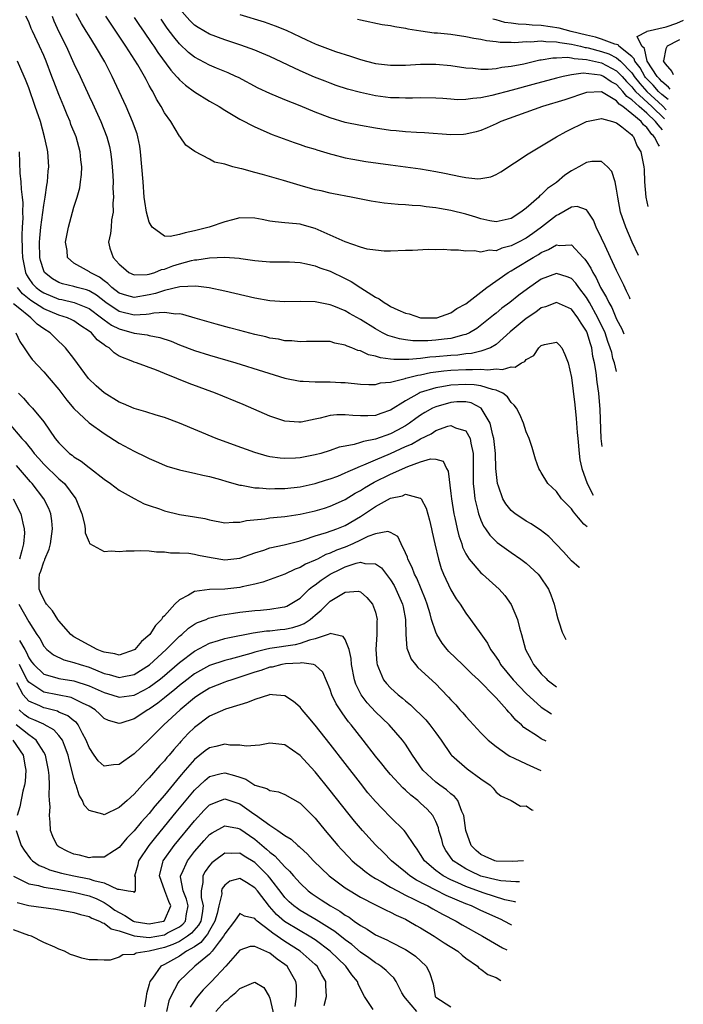
# Model space of a CAD drawing. Units: inches. Extents: x 2511000 to 2511462, y 1494569 to 1497000.
# Drawn here: x 2511142 to 2511230, y 1495644 to 1495775 of the extents above; entities that cross this region are included whole.
import ezdxf

# ---------------------------------------------------------------- set-up
doc = ezdxf.new("R2010")
doc.units = ezdxf.units.IN
doc.header["$MEASUREMENT"] = 0
doc.layers.add('LD25111494_2ft', color=240, linetype='Continuous')

msp = doc.modelspace()

# ---------------------------------------------------------------- linework, layer by layer
at = {"layer": 'LD25111494_2ft'}
for points, elevation in [([(2511227.08, 1495759.92), (2511226.52, 1495760.56), (2511226.16, 1495761), (2511225, 1495762.1), (2511223.97, 1495763), (2511223, 1495763.9), (2511222.33, 1495764.33), (2511221.82, 1495765), (2511221.41, 1495765.41), (2511221, 1495765.91), (2511220.28, 1495766.28), (2511219.25, 1495767), (2511219, 1495767.13), (2511218.83, 1495767.17), (2511216.58, 1495767.42), (2511215, 1495767.22), (2511213.91, 1495767), (2511213, 1495766.77), (2511209.9, 1495765.9), (2511207.16, 1495765.16), (2511204.45, 1495764.45), (2511203, 1495764.16), (2511201.92, 1495764.08), (2511201, 1495763.92), (2511199.9, 1495763.9), (2511199, 1495763.96), (2511197.95, 1495764.05), (2511197, 1495764.11), (2511195, 1495764.15), (2511193.9, 1495764.1), (2511193, 1495764.1), (2511192.14, 1495764.14), (2511191, 1495764.16), (2511189, 1495764.43), (2511187, 1495764.85), (2511185.3, 1495765.3), (2511183.8, 1495765.8), (2511183, 1495766.09), (2511182.34, 1495766.34), (2511180.91, 1495766.91), (2511179, 1495767.73), (2511175, 1495769.63), (2511173.93, 1495770.07), (2511173, 1495770.47), (2511171.15, 1495771.15), (2511169, 1495771.84), (2511167, 1495772.57), (2511165.47, 1495773.47), (2511165, 1495773.8), (2511164.39, 1495774.39), (2511163, 1495775.95)], 8512), ([(2511220.99, 1495727.86), (2511220.7, 1495729), (2511220.51, 1495729.58), (2511220.34, 1495730.39), (2511220.15, 1495731), (2511219.84, 1495731.84), (2511219.47, 1495733), (2511218.52, 1495735), (2511217.4, 1495737), (2511217, 1495737.69), (2511215.98, 1495739), (2511215.57, 1495739.57), (2511215, 1495740.18), (2511214.42, 1495740.42), (2511213, 1495740.86), (2511211, 1495740.12), (2511209.16, 1495738.84), (2511208.02, 1495737.98), (2511206.82, 1495737), (2511205.76, 1495736.24), (2511205, 1495735.61), (2511204.65, 1495735.35), (2511203.57, 1495734.43), (2511202.43, 1495733.57), (2511201.5, 1495733), (2511201, 1495732.77), (2511200.72, 1495732.72), (2511199, 1495732.23), (2511198.14, 1495732.14), (2511197, 1495732), (2511195.93, 1495731.93), (2511193.94, 1495731.94), (2511193, 1495732.06), (2511192.18, 1495732.18), (2511190.65, 1495732.65), (2511189.94, 1495733), (2511189, 1495733.51), (2511187, 1495734.75), (2511185.56, 1495735.56), (2511185, 1495735.9), (2511183.47, 1495736.53), (2511183, 1495736.7), (2511181, 1495737.08), (2511179, 1495737.13), (2511177, 1495737.09), (2511175, 1495737.23), (2511173, 1495737.59), (2511169, 1495738.5), (2511166.94, 1495738.94), (2511165.16, 1495739.16), (2511163.07, 1495739.07), (2511161, 1495738.59), (2511159.81, 1495738.19), (2511159, 1495738.01), (2511157, 1495737.67), (2511156.04, 1495737.96), (2511155, 1495738.25), (2511154.01, 1495739), (2511153.52, 1495739.52), (2511153, 1495739.88), (2511152.38, 1495740.38), (2511151.15, 1495741), (2511151.07, 1495741.07), (2511150.69, 1495741.31), (2511149, 1495742.24), (2511148.16, 1495743), (2511148.1, 1495743.9), (2511147.89, 1495745), (2511148.27, 1495747), (2511149, 1495749.66), (2511149.44, 1495751), (2511149.77, 1495752.23), (2511149.89, 1495753), (2511150.01, 1495753.99), (2511150.03, 1495755), (2511149.92, 1495755.92), (2511149.84, 1495757), (2511149.28, 1495759), (2511148.61, 1495760.61), (2511148.48, 1495761), (2511148.12, 1495761.88), (2511147.64, 1495763), (2511147, 1495764.58), (2511146.32, 1495766.32), (2511146.09, 1495767), (2511145.32, 1495769), (2511145, 1495769.78), (2511144.45, 1495771), (2511143.49, 1495773), (2511143.34, 1495773.34), (2511143, 1495774.21), (2511142.61, 1495775)], 8500), ([(2511146.11, 1495775), (2511146.35, 1495774.35), (2511147, 1495772.91), (2511147.95, 1495771), (2511149, 1495768.69), (2511149.81, 1495767), (2511151, 1495764.39), (2511151.45, 1495763.45), (2511152.59, 1495761), (2511153.38, 1495759), (2511153.71, 1495757.71), (2511153.87, 1495757), (2511153.99, 1495755.99), (2511154.09, 1495755), (2511154.16, 1495753.84), (2511154.19, 1495753), (2511154.18, 1495752.18), (2511154.25, 1495751), (2511154.18, 1495750.18), (2511154.22, 1495749), (2511153.99, 1495747.99), (2511153.94, 1495747), (2511153.86, 1495746.14), (2511153.58, 1495745), (2511153.78, 1495744.22), (2511154.2, 1495743), (2511155, 1495742.11), (2511155.59, 1495741.59), (2511156.28, 1495741), (2511157, 1495740.67), (2511158.72, 1495740.72), (2511159, 1495740.77), (2511159.75, 1495741), (2511160.61, 1495741.39), (2511161, 1495741.43), (2511162.12, 1495741.88), (2511163, 1495742.15), (2511164.58, 1495742.58), (2511165, 1495742.67), (2511165.32, 1495742.68), (2511167, 1495742.94), (2511169, 1495743.01), (2511170.9, 1495742.9), (2511171.15, 1495742.85), (2511173, 1495742.59), (2511173.47, 1495742.53), (2511175, 1495742.41), (2511177, 1495742.41), (2511177.6, 1495742.4), (2511179, 1495742.3), (2511179.85, 1495742.15), (2511181, 1495741.87), (2511181.62, 1495741.62), (2511183, 1495741.16), (2511185, 1495740.19), (2511185.78, 1495739.78), (2511187.05, 1495738.95), (2511189, 1495737.72), (2511189.51, 1495737.51), (2511190.17, 1495737), (2511190.71, 1495736.71), (2511191, 1495736.5), (2511191.98, 1495736.02), (2511193, 1495735.58), (2511193.49, 1495735.49), (2511195, 1495735), (2511197, 1495734.97), (2511197.13, 1495735), (2511199, 1495735.64), (2511199.78, 1495736.22), (2511201, 1495736.84), (2511203.8, 1495739), (2511206.59, 1495741), (2511207, 1495741.23), (2511207.56, 1495741.56), (2511209.91, 1495743), (2511210.62, 1495743.38), (2511211, 1495743.64), (2511211.98, 1495744.02), (2511213, 1495744.66), (2511213.42, 1495744.58), (2511215, 1495744.65), (2511216.54, 1495743), (2511216.78, 1495742.78), (2511217, 1495742.45), (2511217.57, 1495741.57), (2511217.82, 1495741), (2511218.29, 1495740.29), (2511218.88, 1495739), (2511219, 1495738.77), (2511219.67, 1495737.67), (2511219.95, 1495737), (2511220.34, 1495736.34), (2511221, 1495734.82), (2511221.67, 1495733.51), (2511221.94, 1495732.84)], 8502), ([(2511222.81, 1495737.44), (2511222.7, 1495737.7), (2511222.3, 1495738.51), (2511221.95, 1495739.31), (2511221, 1495741.24), (2511220.2, 1495743), (2511219.46, 1495744.54), (2511219, 1495745.56), (2511218.28, 1495747), (2511217.92, 1495747.92), (2511217.2, 1495749), (2511217.14, 1495749.14), (2511217, 1495749.29), (2511215.76, 1495749.76), (2511215, 1495749.67), (2511213.34, 1495748.66), (2511213, 1495748.57), (2511211.02, 1495746.98), (2511209.86, 1495746.14), (2511209, 1495745.56), (2511207.96, 1495745), (2511207, 1495744.51), (2511205.79, 1495744.21), (2511205, 1495743.88), (2511204.07, 1495743.93), (2511203, 1495743.68), (2511202.13, 1495743.87), (2511201, 1495743.82), (2511200.03, 1495743.97), (2511199, 1495743.97), (2511197.97, 1495744.03), (2511197, 1495744), (2511195.98, 1495744.02), (2511193.9, 1495743.9), (2511193, 1495743.89), (2511191, 1495743.82), (2511190.18, 1495743.82), (2511189, 1495743.93), (2511187.9, 1495744.1), (2511187, 1495744.37), (2511185, 1495745.05), (2511183, 1495745.95), (2511181, 1495746.82), (2511179.3, 1495747.3), (2511179, 1495747.38), (2511177.51, 1495747.51), (2511177, 1495747.58), (2511175.69, 1495747.69), (2511175, 1495747.81), (2511173.97, 1495748.03), (2511173, 1495748.21), (2511171, 1495748.22), (2511170.04, 1495747.96), (2511169, 1495747.71), (2511166.93, 1495747), (2511165, 1495746.5), (2511163.74, 1495746.26), (2511163, 1495746.01), (2511161.76, 1495745.76), (2511161, 1495745.82), (2511159.38, 1495747), (2511159, 1495747.67), (2511158.64, 1495749), (2511158.4, 1495750.4), (2511158.34, 1495751), (2511158.17, 1495753), (2511158.03, 1495755), (2511157.85, 1495757), (2511157.73, 1495757.73), (2511157.48, 1495759), (2511157.37, 1495759.37), (2511156.79, 1495761), (2511155.93, 1495763), (2511155.01, 1495765), (2511154.07, 1495767), (2511153.08, 1495768.92), (2511151.88, 1495771), (2511151, 1495772.39), (2511150.64, 1495773), (2511150, 1495774), (2511149.28, 1495775.28)], 8504), ([(2511223.91, 1495743.23), (2511223.08, 1495745.01), (2511222.2, 1495747), (2511221.53, 1495749), (2511221.14, 1495751), (2511221, 1495752.02), (2511220.81, 1495753), (2511220.37, 1495754.37), (2511219.79, 1495755), (2511219, 1495755.69), (2511217.72, 1495755.72), (2511217, 1495755.59), (2511215.98, 1495755), (2511215, 1495754.48), (2511214.12, 1495753.88), (2511213, 1495752.93), (2511211.84, 1495752.15), (2511211, 1495751.28), (2511210.82, 1495751.18), (2511210.66, 1495751), (2511209, 1495749.54), (2511208.31, 1495749), (2511207, 1495748.17), (2511205, 1495747.7), (2511204.16, 1495747.84), (2511203, 1495748.09), (2511202.32, 1495748.32), (2511201, 1495748.71), (2511199, 1495749.22), (2511197.48, 1495749.48), (2511197, 1495749.58), (2511195.71, 1495749.71), (2511195, 1495749.82), (2511193.88, 1495749.88), (2511193, 1495749.97), (2511192.02, 1495750.02), (2511190.18, 1495750.18), (2511189, 1495750.35), (2511188.44, 1495750.44), (2511185.78, 1495751), (2511183.44, 1495751.44), (2511183, 1495751.51), (2511181.8, 1495751.8), (2511181, 1495751.97), (2511179, 1495752.53), (2511176.79, 1495753.21), (2511174.01, 1495753.99), (2511173, 1495754.23), (2511171.28, 1495754.72), (2511171, 1495754.76), (2511170.1, 1495755), (2511169, 1495755.36), (2511167.63, 1495755.63), (2511167, 1495756.03), (2511165.02, 1495757.02), (2511163.86, 1495757.86), (2511163.08, 1495759), (2511163, 1495759.08), (2511161.85, 1495761), (2511161, 1495762.18), (2511160.58, 1495763), (2511159.97, 1495763.97), (2511159.47, 1495765), (2511159.27, 1495765.27), (2511159, 1495765.8), (2511158.57, 1495766.57), (2511158.36, 1495767), (2511157.47, 1495768.53), (2511155.89, 1495771), (2511155.52, 1495771.52), (2511154.57, 1495773), (2511153.92, 1495773.92), (2511153.22, 1495775)], 8506), ([(2511157, 1495774.82), (2511157.72, 1495773.72), (2511158.23, 1495773), (2511159.35, 1495771.35), (2511159.6, 1495771), (2511160.15, 1495770.15), (2511161.84, 1495767.84), (2511162.62, 1495767), (2511162.78, 1495766.78), (2511163, 1495766.55), (2511163.81, 1495765.81), (2511165, 1495764.96), (2511167, 1495763.72), (2511168.25, 1495763), (2511169, 1495762.52), (2511171, 1495761.34), (2511173, 1495760.29), (2511175.29, 1495759.29), (2511178.21, 1495758.21), (2511179, 1495757.97), (2511179.7, 1495757.7), (2511181, 1495757.33), (2511181.24, 1495757.24), (2511183, 1495756.71), (2511183.37, 1495756.63), (2511185, 1495756.21), (2511186.01, 1495756.01), (2511187.73, 1495755.73), (2511191, 1495755.25), (2511195, 1495754.72), (2511197, 1495754.39), (2511198.17, 1495754.17), (2511200.3, 1495753.7), (2511201, 1495753.59), (2511202.57, 1495753.43), (2511203, 1495753.44), (2511204.31, 1495753.69), (2511205, 1495753.97), (2511205.65, 1495754.35), (2511209.27, 1495756.73), (2511213.03, 1495759), (2511214.31, 1495759.69), (2511217, 1495761), (2511219, 1495761.42), (2511220.45, 1495761), (2511221, 1495760.82), (2511221.71, 1495760.29), (2511223, 1495759.24), (2511223.1, 1495759.1), (2511223.23, 1495759), (2511223.74, 1495757.74), (2511224.21, 1495757), (2511224.6, 1495755), (2511224.64, 1495754.64), (2511224.71, 1495753), (2511224.87, 1495751), (2511225.15, 1495749.74)], 8508), ([(2511226.67, 1495757.76), (2511226.59, 1495757.86), (2511226.53, 1495758.02), (2511226.03, 1495758.94), (2511225.83, 1495759.16), (2511225.68, 1495759.29), (2511225, 1495760.23), (2511224.56, 1495760.56), (2511224.26, 1495761), (2511223, 1495762.05), (2511221.82, 1495763), (2511221.33, 1495763.33), (2511221, 1495763.75), (2511219, 1495764.95), (2511217, 1495764.86), (2511214.11, 1495763.89), (2511211.17, 1495763), (2511205.64, 1495761), (2511205, 1495760.69), (2511203.83, 1495760.17), (2511203, 1495759.82), (2511202.36, 1495759.64), (2511201, 1495759.32), (2511200.7, 1495759.3), (2511199, 1495759.26), (2511195.53, 1495759.53), (2511194.44, 1495759.56), (2511193, 1495759.65), (2511191.77, 1495759.77), (2511191, 1495759.82), (2511189, 1495760.11), (2511187, 1495760.46), (2511185, 1495760.9), (2511183, 1495761.49), (2511181, 1495762.25), (2511179, 1495763.09), (2511177, 1495763.88), (2511175, 1495764.71), (2511173.45, 1495765.45), (2511170.83, 1495766.83), (2511170.48, 1495767), (2511169.47, 1495767.47), (2511167.9, 1495768.1), (2511167, 1495768.48), (2511165, 1495769.53), (2511164.18, 1495770.18), (2511163, 1495771.31), (2511162.24, 1495772.24), (2511161.39, 1495773.39), (2511160.56, 1495774.56)], 8510), ([(2511171, 1495775.2), (2511174.23, 1495774.23), (2511175.71, 1495773.71), (2511177.14, 1495773.14), (2511179, 1495772.25), (2511179.86, 1495771.86), (2511181, 1495771.31), (2511181.24, 1495771.24), (2511183, 1495770.55), (2511183.69, 1495770.31), (2511185.69, 1495769.69), (2511187, 1495769.23), (2511187.81, 1495769), (2511189, 1495768.7), (2511191, 1495768.46), (2511193, 1495768.49), (2511195, 1495768.61), (2511197, 1495768.61), (2511199, 1495768.42), (2511201, 1495768.14), (2511201.9, 1495768.1), (2511203, 1495767.97), (2511203.96, 1495767.96), (2511205, 1495768.05), (2511205.78, 1495768.22), (2511207, 1495768.34), (2511208.68, 1495768.68), (2511210.82, 1495769.18), (2511211, 1495769.2), (2511212.53, 1495769.47), (2511213, 1495769.46), (2511214.46, 1495769.54), (2511215, 1495769.47), (2511215.37, 1495769.37), (2511217, 1495769.25), (2511219, 1495768.8), (2511221, 1495767.75), (2511221.72, 1495767), (2511222.3, 1495766.3), (2511223, 1495765.61), (2511223.27, 1495765.27), (2511223.51, 1495765), (2511225.65, 1495763), (2511227.36, 1495761.36)], 8514), ([(2511186.6, 1495774.6), (2511187, 1495774.5), (2511189.89, 1495773.89), (2511191, 1495773.72), (2511191.59, 1495773.59), (2511193, 1495773.39), (2511193.32, 1495773.32), (2511195.03, 1495773.03), (2511196.78, 1495772.78), (2511197.25, 1495772.75), (2511199, 1495772.57), (2511201, 1495772.3), (2511202.07, 1495772.07), (2511203, 1495771.94), (2511203.75, 1495771.75), (2511205, 1495771.63), (2511205.54, 1495771.54), (2511207, 1495771.53), (2511207.5, 1495771.5), (2511209, 1495771.62), (2511209.59, 1495771.59), (2511211, 1495771.7), (2511211.6, 1495771.6), (2511213, 1495771.59), (2511213.47, 1495771.47), (2511215, 1495771.28), (2511216.21, 1495771), (2511216.84, 1495770.84), (2511217, 1495770.83), (2511217.22, 1495770.78), (2511219, 1495770.3), (2511219.98, 1495769.98), (2511221, 1495769.46), (2511221.53, 1495769), (2511223, 1495767.45), (2511223.2, 1495767.2), (2511223.31, 1495767), (2511224.06, 1495766.06), (2511225, 1495765), (2511227.09, 1495763.09), (2511227.59, 1495762.58)], 8516), ([(2511227.84, 1495763.92), (2511227, 1495764.59), (2511226.56, 1495765), (2511225.84, 1495765.84), (2511225, 1495766.67), (2511224.85, 1495766.85), (2511224.72, 1495767), (2511224.11, 1495768.11), (2511223.41, 1495769), (2511223.33, 1495769.33), (2511223, 1495769.65), (2511221.28, 1495771), (2511221.18, 1495771.18), (2511220.75, 1495771.25), (2511219, 1495771.95), (2511218.2, 1495772.2), (2511217, 1495772.45), (2511214.95, 1495772.95), (2511213.39, 1495773.39), (2511211, 1495773.75), (2511209.79, 1495773.79), (2511209, 1495773.88), (2511207.92, 1495773.92), (2511207, 1495774.07), (2511206.16, 1495774.16), (2511205, 1495774.5), (2511204.57, 1495774.57)], 8518), ([(2511228.1, 1495765.28), (2511227.89, 1495765.58), (2511227, 1495766.31), (2511226.68, 1495766.68), (2511226.36, 1495767), (2511225.05, 1495769), (2511224.68, 1495770.68), (2511224.34, 1495771), (2511223.71, 1495772.29), (2511225, 1495772.95), (2511225.06, 1495773), (2511227.57, 1495773.57), (2511229, 1495774.03), (2511229.85, 1495774.45)], 8520), ([(2511229.35, 1495771.86), (2511229.15, 1495771.76), (2511227.72, 1495771), (2511227.52, 1495770.65), (2511227.2, 1495769.07), (2511227.18, 1495769.02), (2511227.2, 1495768.97), (2511227.44, 1495768.64), (2511228.33, 1495767.63), (2511228.48, 1495767.25)], 8522), ([(2511219.1, 1495717.9), (2511218.95, 1495719), (2511218.82, 1495722.82), (2511218.65, 1495725), (2511218.43, 1495726.43), (2511218.29, 1495727.71), (2511218.06, 1495729), (2511217.86, 1495729.86), (2511217.71, 1495731), (2511217.52, 1495731.52), (2511217.1, 1495733), (2511217, 1495733.22), (2511216.28, 1495734.28), (2511215.85, 1495735), (2511215, 1495736.12), (2511213, 1495737.03), (2511211.55, 1495736.45), (2511211, 1495736.29), (2511210.26, 1495735.74), (2511209, 1495734.91), (2511206.89, 1495733.11), (2511205, 1495731.43), (2511204.26, 1495731), (2511203, 1495730.55), (2511201.75, 1495730.24), (2511201, 1495730.2), (2511199.95, 1495730.05), (2511199, 1495729.99), (2511197, 1495729.81), (2511196.23, 1495729.77), (2511195, 1495729.6), (2511193.44, 1495729.44), (2511191.44, 1495729.44), (2511191, 1495729.51), (2511189.68, 1495729.68), (2511189, 1495729.91), (2511188.09, 1495730.09), (2511187, 1495730.59), (2511186.66, 1495730.66), (2511185.88, 1495731), (2511185.23, 1495731.23), (2511185, 1495731.36), (2511183.63, 1495731.63), (2511183, 1495731.82), (2511181.83, 1495731.83), (2511181, 1495731.86), (2511179.84, 1495731.84), (2511179, 1495731.81), (2511177.91, 1495731.91), (2511177, 1495731.95), (2511176.13, 1495732.13), (2511175, 1495732.3), (2511174.45, 1495732.45), (2511173, 1495732.77), (2511171, 1495733.29), (2511169.66, 1495733.66), (2511167.88, 1495734.12), (2511165.08, 1495734.92), (2511163.43, 1495735.43), (2511163, 1495735.5), (2511162.53, 1495735.47), (2511161, 1495735.69), (2511159.61, 1495735.61), (2511159, 1495735.47), (2511158.6, 1495735.4), (2511157, 1495735.34), (2511155, 1495735.83), (2511153.23, 1495737), (2511151.98, 1495737.98), (2511151, 1495738.57), (2511150.69, 1495738.69), (2511149.45, 1495739), (2511149, 1495739.14), (2511147.49, 1495739.49), (2511147, 1495739.68), (2511146.17, 1495740.17), (2511145.09, 1495741), (2511145, 1495741.19), (2511144.57, 1495742.57), (2511144.46, 1495743), (2511144.44, 1495745), (2511144.47, 1495745.53), (2511144.62, 1495747), (2511145, 1495749.94), (2511145.19, 1495751), (2511145.41, 1495752.59), (2511145.49, 1495753), (2511145.59, 1495754.41), (2511145.66, 1495755), (2511145.54, 1495757), (2511145.43, 1495757.43), (2511145.11, 1495759), (2511144.55, 1495761), (2511143.88, 1495763), (2511143, 1495765.49), (2511142.58, 1495766.58), (2511142.41, 1495767), (2511141.5, 1495769)], 8498), ([(2511141.72, 1495757), (2511141.83, 1495754.17), (2511141.97, 1495753), (2511141.98, 1495752.02), (2511142.15, 1495751), (2511142.23, 1495750.23), (2511142.18, 1495749), (2511142.21, 1495748.21), (2511142.13, 1495747), (2511142.08, 1495745.92), (2511142.13, 1495743.87), (2511142.18, 1495743), (2511142.3, 1495742.3), (2511142.56, 1495741), (2511142.7, 1495740.7), (2511143, 1495740.21), (2511143.51, 1495739.51), (2511143.98, 1495739), (2511144.56, 1495738.56), (2511145, 1495738.28), (2511147, 1495737.47), (2511147.39, 1495737.39), (2511149.03, 1495737.03), (2511151, 1495736.2), (2511152.64, 1495735), (2511153, 1495734.72), (2511154, 1495734), (2511155, 1495733.52), (2511157, 1495732.96), (2511158.71, 1495732.71), (2511159, 1495732.63), (2511160.38, 1495732.38), (2511161.88, 1495731.88), (2511163, 1495731.39), (2511165, 1495730.65), (2511167, 1495730.03), (2511170.49, 1495729), (2511174.15, 1495727.85), (2511177, 1495727), (2511179, 1495726.57), (2511179.43, 1495726.57), (2511181, 1495726.48), (2511182.48, 1495726.48), (2511183, 1495726.51), (2511184.42, 1495726.42), (2511185, 1495726.41), (2511187, 1495726.19), (2511188.14, 1495726.14), (2511189, 1495726.15), (2511189.65, 1495726.35), (2511191, 1495726.45), (2511192.93, 1495726.93), (2511193.03, 1495726.97), (2511194.62, 1495727.38), (2511195, 1495727.42), (2511196.29, 1495727.71), (2511198.06, 1495727.94), (2511199, 1495728.03), (2511201, 1495728.14), (2511201.89, 1495728.11), (2511203, 1495728.17), (2511203.91, 1495728.09), (2511205, 1495728.23), (2511205.87, 1495728.13), (2511207, 1495728.49), (2511207.55, 1495728.45), (2511208.38, 1495729), (2511208.81, 1495729.19), (2511209, 1495729.44), (2511210.01, 1495729.99), (2511210.68, 1495731), (2511211, 1495731.29), (2511211.44, 1495731.44), (2511213, 1495731.77), (2511213.39, 1495731.38), (2511213.73, 1495731), (2511214.14, 1495730.14), (2511214.55, 1495729), (2511215, 1495727.06), (2511215.45, 1495723.45), (2511215.63, 1495721.63), (2511215.78, 1495719.78), (2511215.83, 1495719), (2511216.01, 1495717), (2511216.13, 1495716.13), (2511216.36, 1495715), (2511217.07, 1495713.01), (2511217.87, 1495711.47)], 8496), ([(2511217.07, 1495707.26), (2511216.65, 1495707.61), (2511215.96, 1495708.48), (2511215.26, 1495709.26), (2511215, 1495709.64), (2511213.69, 1495711), (2511213, 1495711.96), (2511211.89, 1495713), (2511211, 1495714.49), (2511210.79, 1495714.79), (2511210.66, 1495715), (2511210.23, 1495716.23), (2511209.79, 1495717.79), (2511209.4, 1495719), (2511209, 1495719.86), (2511208.65, 1495721), (2511208.15, 1495722.15), (2511207.71, 1495723), (2511207.42, 1495723.42), (2511207, 1495723.75), (2511206.52, 1495724.52), (2511205.89, 1495725), (2511205, 1495725.41), (2511204.53, 1495725.47), (2511203, 1495725.96), (2511202.11, 1495726.11), (2511201, 1495726.15), (2511199, 1495726.05), (2511197.81, 1495725.81), (2511197, 1495725.69), (2511194.93, 1495725.07), (2511194.79, 1495725), (2511193, 1495723.99), (2511191, 1495722.72), (2511189.7, 1495722.3), (2511189, 1495722.04), (2511187.98, 1495721.98), (2511187, 1495721.98), (2511186.01, 1495722.01), (2511185, 1495722.13), (2511183.88, 1495722.12), (2511183, 1495722.03), (2511181.68, 1495721.68), (2511181, 1495721.55), (2511179.16, 1495721.16), (2511179, 1495721.14), (2511178.84, 1495721.16), (2511177, 1495721.28), (2511175, 1495721.96), (2511171.47, 1495723.47), (2511167.79, 1495725), (2511164.28, 1495726.28), (2511161, 1495727.58), (2511159.96, 1495728.04), (2511157.29, 1495729), (2511157, 1495729.09), (2511156.83, 1495729.17), (2511155, 1495729.91), (2511154.35, 1495730.35), (2511153.68, 1495731), (2511153.22, 1495731.22), (2511153, 1495731.41), (2511152.08, 1495732.08), (2511151.31, 1495733), (2511151, 1495733.23), (2511149.92, 1495733.92), (2511149, 1495734.57), (2511148.73, 1495734.73), (2511148.13, 1495735), (2511147, 1495735.35), (2511145, 1495736.17), (2511143.28, 1495737.28), (2511142.17, 1495738.17), (2511141.51, 1495739)], 8494), ([(2511216.05, 1495701.86), (2511216.02, 1495701.89), (2511215, 1495702.77), (2511213.94, 1495703.94), (2511212, 1495706), (2511210.86, 1495706.86), (2511210.64, 1495707), (2511209.66, 1495707.66), (2511209, 1495708.02), (2511208.41, 1495708.41), (2511207.55, 1495709), (2511207, 1495709.45), (2511206.3, 1495710.3), (2511205.91, 1495711), (2511205.33, 1495712.67), (2511205.19, 1495713), (2511204.99, 1495714.99), (2511204.92, 1495717), (2511204.7, 1495719), (2511204.56, 1495719.44), (2511204.2, 1495721), (2511203.02, 1495723.02), (2511201.69, 1495723.69), (2511201, 1495723.82), (2511199.82, 1495723.82), (2511199, 1495723.77), (2511197, 1495723.19), (2511196.59, 1495723), (2511195.57, 1495722.43), (2511195, 1495722.06), (2511194.38, 1495721.62), (2511193.54, 1495721), (2511193, 1495720.66), (2511191.93, 1495720.07), (2511191, 1495719.59), (2511189, 1495718.88), (2511187.4, 1495718.6), (2511187, 1495718.44), (2511186.18, 1495718.18), (2511185, 1495717.98), (2511184.19, 1495717.81), (2511183, 1495717.37), (2511181.75, 1495717), (2511181, 1495716.8), (2511179, 1495716.43), (2511178.38, 1495716.38), (2511177, 1495716.32), (2511176.36, 1495716.36), (2511175, 1495716.56), (2511174.63, 1495716.63), (2511173, 1495717.11), (2511170.15, 1495718.15), (2511167.87, 1495719), (2511163, 1495721.03), (2511161, 1495721.77), (2511159.92, 1495722.08), (2511158.53, 1495722.53), (2511157, 1495722.95), (2511155.58, 1495723.58), (2511155, 1495723.79), (2511153, 1495725.04), (2511151.97, 1495725.97), (2511150.95, 1495726.95), (2511149, 1495729.58), (2511147.89, 1495731), (2511147.45, 1495731.45), (2511147, 1495731.85), (2511146.41, 1495732.41), (2511145.84, 1495733), (2511145, 1495733.51), (2511144.14, 1495734.14), (2511143.29, 1495735), (2511143, 1495735.18), (2511141.83, 1495736.17), (2511141, 1495736.85)], 8492), ([(2511141.28, 1495733), (2511141.84, 1495731.84), (2511142.42, 1495731), (2511143, 1495730.09), (2511143.44, 1495729.44), (2511145, 1495727.83), (2511145.72, 1495727), (2511147, 1495725.47), (2511148.07, 1495724.07), (2511149, 1495722.97), (2511151, 1495721.07), (2511153, 1495719.63), (2511155, 1495718.38), (2511157, 1495717.28), (2511158.56, 1495716.56), (2511159, 1495716.31), (2511159.92, 1495715.92), (2511161, 1495715.44), (2511161.32, 1495715.32), (2511163, 1495714.83), (2511163.2, 1495714.8), (2511165, 1495714.4), (2511166.1, 1495714.1), (2511167, 1495713.95), (2511168.44, 1495713.56), (2511169.28, 1495713.28), (2511171, 1495712.8), (2511171.21, 1495712.79), (2511173, 1495712.44), (2511173.56, 1495712.44), (2511175, 1495712.31), (2511175.66, 1495712.34), (2511177, 1495712.35), (2511179, 1495712.58), (2511181, 1495713), (2511182.51, 1495713.49), (2511183, 1495713.63), (2511184, 1495714), (2511185, 1495714.41), (2511185.39, 1495714.61), (2511186.29, 1495715), (2511187, 1495715.3), (2511187.47, 1495715.47), (2511189, 1495716.14), (2511191, 1495716.97), (2511193, 1495717.9), (2511193.77, 1495718.23), (2511195, 1495718.94), (2511196.38, 1495719.62), (2511197, 1495720.02), (2511198.62, 1495720.62), (2511199, 1495720.71), (2511199.6, 1495720.4), (2511201, 1495720), (2511201.57, 1495719), (2511201.66, 1495718.34), (2511201.96, 1495717), (2511201.97, 1495715.97), (2511201.95, 1495715), (2511201.96, 1495713), (2511202.11, 1495711.89), (2511202.19, 1495711), (2511202.6, 1495709.4), (2511202.68, 1495709), (2511202.75, 1495708.75), (2511203, 1495708.14), (2511203.35, 1495707.35), (2511203.61, 1495707), (2511204.16, 1495706.16), (2511205, 1495705.32), (2511205.17, 1495705.17), (2511207, 1495703.87), (2511208.28, 1495703), (2511209, 1495702.44), (2511210.58, 1495701), (2511210.77, 1495700.77), (2511211.98, 1495699), (2511212.27, 1495698.27), (2511212.7, 1495697), (2511213, 1495695.72), (2511213.18, 1495695.05), (2511213.32, 1495694.69), (2511213.78, 1495693.3), (2511214.24, 1495692.34)], 8490), ([(2511141.66, 1495725), (2511142.31, 1495724.31), (2511143, 1495723.51), (2511143.26, 1495723.26), (2511143.49, 1495723), (2511145, 1495721.19), (2511146.52, 1495719), (2511147, 1495718.4), (2511148.41, 1495717), (2511148.75, 1495716.75), (2511149, 1495716.53), (2511149.97, 1495715.97), (2511151, 1495715.13), (2511151.19, 1495715), (2511153, 1495713.58), (2511153.87, 1495713), (2511155, 1495712.14), (2511157, 1495711.01), (2511158.32, 1495710.32), (2511159, 1495710.11), (2511160.34, 1495709.66), (2511161, 1495709.41), (2511163, 1495708.91), (2511165, 1495708.6), (2511166.36, 1495708.36), (2511167, 1495708.2), (2511169, 1495707.8), (2511170.11, 1495707.89), (2511171, 1495707.87), (2511171.89, 1495708.11), (2511174.33, 1495708.33), (2511175, 1495708.45), (2511175.49, 1495708.51), (2511177, 1495708.63), (2511177.31, 1495708.69), (2511179, 1495708.95), (2511181, 1495709.41), (2511182.24, 1495709.76), (2511183, 1495709.99), (2511183.7, 1495710.3), (2511185, 1495710.89), (2511186.29, 1495711.71), (2511187, 1495712.09), (2511187.55, 1495712.45), (2511188.81, 1495713.19), (2511191, 1495714.26), (2511193.28, 1495715.28), (2511195, 1495715.9), (2511196.3, 1495716.3), (2511197, 1495716.26), (2511197.98, 1495715.98), (2511198.42, 1495715), (2511198.65, 1495714.65), (2511199, 1495711.7), (2511199.07, 1495711), (2511199.39, 1495709), (2511199.53, 1495708.47), (2511199.85, 1495707), (2511200.07, 1495706.07), (2511200.45, 1495705), (2511200.57, 1495704.57), (2511201, 1495703.7), (2511201.43, 1495703), (2511203, 1495701.19), (2511203.22, 1495701), (2511205.42, 1495699), (2511206.16, 1495698.16), (2511206.99, 1495696.99), (2511207.85, 1495695), (2511208.11, 1495693.89), (2511208.37, 1495693), (2511208.9, 1495691), (2511209.64, 1495689.64), (2511209.95, 1495689), (2511210.44, 1495688.44), (2511211, 1495687.76), (2511211.63, 1495687.18), (2511211.77, 1495687), (2511213.04, 1495686.04)], 8488), ([(2511140.36, 1495721), (2511142.07, 1495719), (2511142.52, 1495718.52), (2511143, 1495717.9), (2511143.43, 1495717.43), (2511143.72, 1495717), (2511144.33, 1495716.33), (2511145, 1495715.57), (2511147, 1495713.63), (2511147.73, 1495713), (2511149.27, 1495711), (2511150.05, 1495709), (2511150.4, 1495707.6), (2511150.49, 1495707), (2511150.49, 1495706.49), (2511151, 1495705.23), (2511151.08, 1495705.08), (2511153, 1495703.98), (2511153.92, 1495704.08), (2511155, 1495703.98), (2511155.92, 1495704.08), (2511157, 1495704.08), (2511157.86, 1495704.14), (2511159, 1495704.09), (2511159.94, 1495703.94), (2511161, 1495703.97), (2511161.82, 1495703.82), (2511163, 1495703.84), (2511164.23, 1495703.77), (2511165, 1495703.65), (2511165.51, 1495703.51), (2511167.2, 1495703.2), (2511169, 1495702.9), (2511171, 1495703.1), (2511173, 1495703.82), (2511174.18, 1495704.18), (2511175, 1495704.47), (2511176.87, 1495704.87), (2511179, 1495705.41), (2511179.58, 1495705.58), (2511181, 1495706.07), (2511182.52, 1495706.52), (2511183.89, 1495707), (2511185, 1495707.43), (2511187, 1495708.63), (2511187.57, 1495709), (2511189, 1495709.98), (2511191, 1495711.06), (2511192.6, 1495711.4), (2511193, 1495711.59), (2511194.93, 1495711.07), (2511195, 1495711.08), (2511195.06, 1495711), (2511195.75, 1495709.75), (2511196.17, 1495708.17), (2511196.45, 1495707), (2511196.54, 1495706.54), (2511196.88, 1495705), (2511197.35, 1495703), (2511197.74, 1495701.74), (2511198.05, 1495701), (2511199, 1495698.93), (2511199.72, 1495697.72), (2511200.24, 1495697), (2511201, 1495695.82), (2511201.63, 1495695), (2511203, 1495693.08), (2511203.85, 1495691.85), (2511204.26, 1495691), (2511204.59, 1495690.59), (2511205, 1495689.99), (2511205.4, 1495689.4), (2511205.61, 1495689), (2511207.27, 1495687), (2511209, 1495685.15), (2511211, 1495683.36), (2511212.36, 1495682.46)], 8486), ([(2511211.67, 1495678.84), (2511211, 1495679.15), (2511210.51, 1495679.49), (2511208.68, 1495680.68), (2511208.38, 1495681), (2511207.63, 1495681.63), (2511207, 1495682.4), (2511206.69, 1495682.69), (2511206.45, 1495683), (2511205, 1495684.61), (2511204.8, 1495684.8), (2511204.64, 1495685), (2511203, 1495686.67), (2511202.67, 1495687), (2511201.79, 1495687.79), (2511201, 1495688.59), (2511200.56, 1495689), (2511198.75, 1495690.75), (2511198.53, 1495691), (2511197.85, 1495691.85), (2511197.13, 1495693), (2511197, 1495693.28), (2511196.45, 1495695), (2511196.26, 1495695.74), (2511195.88, 1495697), (2511195.65, 1495697.65), (2511194.48, 1495700.48), (2511194.19, 1495701), (2511193.88, 1495701.88), (2511193.31, 1495703), (2511193.24, 1495703.24), (2511193, 1495703.84), (2511192.41, 1495705), (2511191.97, 1495705.97), (2511191, 1495706.51), (2511190.64, 1495706.64), (2511189, 1495706.36), (2511187.99, 1495705.99), (2511187, 1495705.49), (2511185.98, 1495705), (2511185, 1495704.59), (2511183.83, 1495704.17), (2511183, 1495703.78), (2511182.42, 1495703.58), (2511181.31, 1495703), (2511181.1, 1495702.9), (2511181, 1495702.84), (2511179.7, 1495702.3), (2511179, 1495701.87), (2511178.35, 1495701.65), (2511177, 1495701.01), (2511174.08, 1495699.92), (2511173, 1495699.66), (2511171.32, 1495699.32), (2511171, 1495699.24), (2511169, 1495699.01), (2511167, 1495698.95), (2511165, 1495698.68), (2511164.2, 1495698.2), (2511163, 1495697.61), (2511162.38, 1495697), (2511161, 1495695.46), (2511160.76, 1495695.24), (2511160.64, 1495695), (2511159.82, 1495694.18), (2511159.05, 1495693), (2511157.95, 1495692.06), (2511157.08, 1495691), (2511157, 1495690.94), (2511155, 1495690.26), (2511154.43, 1495690.43), (2511153, 1495690.65), (2511152.76, 1495690.76), (2511152.1, 1495691), (2511151, 1495691.58), (2511149, 1495692.69), (2511148.59, 1495693), (2511147, 1495694.82), (2511146.87, 1495695), (2511146.14, 1495696.14), (2511145.37, 1495697), (2511145.25, 1495697.25), (2511145, 1495697.62), (2511144.56, 1495698.56), (2511144.37, 1495699), (2511144.38, 1495700.38), (2511144.44, 1495701), (2511144.6, 1495701.4), (2511145, 1495702.63), (2511145.12, 1495702.88), (2511145.15, 1495703), (2511145.7, 1495704.3), (2511145.88, 1495705), (2511146.17, 1495707), (2511146.07, 1495708.07), (2511145.94, 1495709), (2511145.68, 1495709.68), (2511145.03, 1495711), (2511143.48, 1495713), (2511143.25, 1495713.25), (2511141.39, 1495715.39)], 8484), ([(2511140.96, 1495711), (2511141.94, 1495709), (2511142.23, 1495707.77), (2511142.42, 1495707), (2511142.43, 1495706.43), (2511142.32, 1495705), (2511142.11, 1495704.11), (2511141.77, 1495703)], 8482), ([(2511141.71, 1495697), (2511143, 1495694.65), (2511144.1, 1495693), (2511144.47, 1495692.47), (2511145, 1495691.46), (2511145.4, 1495691), (2511146.29, 1495690.29), (2511147.64, 1495689.64), (2511149, 1495689.29), (2511149.82, 1495689), (2511151, 1495688.65), (2511153, 1495687.84), (2511153.69, 1495687.69), (2511155, 1495687.31), (2511155.4, 1495687.4), (2511157, 1495687.67), (2511159.03, 1495688.97), (2511161.22, 1495691), (2511163, 1495692.76), (2511163.13, 1495692.87), (2511163.31, 1495693), (2511164.19, 1495693.81), (2511165, 1495694.36), (2511165.41, 1495694.59), (2511166.54, 1495695), (2511166.86, 1495695.14), (2511168.45, 1495695.55), (2511169, 1495695.63), (2511170.17, 1495695.83), (2511171, 1495695.94), (2511173, 1495696.18), (2511173.76, 1495696.24), (2511175, 1495696.36), (2511176.63, 1495696.63), (2511177, 1495696.67), (2511177.24, 1495696.76), (2511177.7, 1495697), (2511179, 1495697.8), (2511180.22, 1495699), (2511180.64, 1495699.36), (2511181, 1495699.57), (2511181.8, 1495700.2), (2511183, 1495700.99), (2511184.35, 1495701.65), (2511185, 1495701.95), (2511186.44, 1495702.44), (2511187, 1495702.57), (2511187.6, 1495702.4), (2511189, 1495702.38), (2511189.82, 1495701.82), (2511191, 1495700.24), (2511191.47, 1495699.47), (2511191.71, 1495699), (2511192.6, 1495697), (2511192.66, 1495696.66), (2511193.01, 1495694.99), (2511193.05, 1495693), (2511193.17, 1495691.17), (2511193.73, 1495689.73), (2511194.31, 1495689), (2511194.63, 1495688.63), (2511197, 1495686.43), (2511197.72, 1495685.72), (2511198.7, 1495684.7), (2511199, 1495684.34), (2511199.65, 1495683.65), (2511200.21, 1495683), (2511200.59, 1495682.59), (2511201, 1495682.11), (2511201.54, 1495681.54), (2511202.03, 1495681), (2511203, 1495679.97), (2511203.97, 1495679), (2511205, 1495678.12), (2511206.61, 1495677), (2511206.85, 1495676.85), (2511207.39, 1495676.61), (2511209, 1495675.83), (2511210.94, 1495674.97)], 8482), ([(2511141.8, 1495692.2), (2511142.49, 1495691), (2511142.68, 1495690.68), (2511143, 1495689.9), (2511143.39, 1495689.39), (2511143.67, 1495689), (2511145, 1495687.74), (2511146.75, 1495687.25), (2511147, 1495687.16), (2511149, 1495686.84), (2511151, 1495686.2), (2511153, 1495685.3), (2511154.05, 1495685), (2511155, 1495684.68), (2511157, 1495684.96), (2511158.35, 1495685.65), (2511159, 1495686.02), (2511160.3, 1495687), (2511160.69, 1495687.31), (2511163, 1495689.26), (2511165, 1495690.77), (2511167, 1495691.84), (2511168.19, 1495692.19), (2511169, 1495692.45), (2511169.43, 1495692.57), (2511172.79, 1495693.21), (2511174.53, 1495693.47), (2511175, 1495693.49), (2511176.36, 1495693.64), (2511177, 1495693.69), (2511178.06, 1495693.94), (2511179, 1495694.22), (2511179.54, 1495694.46), (2511180.36, 1495695), (2511180.71, 1495695.29), (2511181, 1495695.56), (2511181.8, 1495696.2), (2511182.58, 1495697), (2511183, 1495697.4), (2511184.09, 1495698.09), (2511185, 1495698.59), (2511186.73, 1495698.73), (2511187, 1495698.67), (2511187.88, 1495697.88), (2511188.62, 1495697), (2511189, 1495695.94), (2511189.21, 1495695), (2511189.19, 1495694.81), (2511189.17, 1495693), (2511189.05, 1495691), (2511189.18, 1495689.18), (2511189.21, 1495689), (2511189.41, 1495688.59), (2511190.07, 1495687), (2511190.48, 1495686.48), (2511191, 1495685.94), (2511192.03, 1495685), (2511192.57, 1495684.57), (2511193, 1495684.19), (2511193.66, 1495683.66), (2511195.67, 1495681.67), (2511196.23, 1495681), (2511197, 1495679.94), (2511197.72, 1495679), (2511199, 1495677.1), (2511199.09, 1495677), (2511201.18, 1495675.18), (2511203, 1495673.84), (2511204.24, 1495673), (2511204.61, 1495672.61), (2511205, 1495672.09), (2511205.62, 1495671.62), (2511206.99, 1495671), (2511208.24, 1495670.24), (2511209, 1495670.26), (2511209.74, 1495669.74), (2511209.93, 1495669.71)], 8480), ([(2511208.65, 1495662.98), (2511207.12, 1495662.88), (2511205, 1495662.96), (2511204.86, 1495663), (2511203.55, 1495663.55), (2511203, 1495663.81), (2511202.35, 1495664.35), (2511201.71, 1495665), (2511200.99, 1495667), (2511200.73, 1495669), (2511200.46, 1495669.54), (2511199.91, 1495671), (2511199.51, 1495671.51), (2511199, 1495671.88), (2511198.41, 1495672.41), (2511197.55, 1495673), (2511197, 1495673.41), (2511195.28, 1495675), (2511193.93, 1495677), (2511193, 1495678.46), (2511192.6, 1495679), (2511190.81, 1495681), (2511189, 1495682.76), (2511187.91, 1495683.91), (2511187.09, 1495685), (2511186.4, 1495686.4), (2511186.21, 1495687), (2511185.84, 1495689), (2511185.79, 1495689.79), (2511185.53, 1495691), (2511185, 1495692.35), (2511184.74, 1495692.74), (2511183, 1495693.12), (2511182.93, 1495693.07), (2511182.75, 1495693), (2511181, 1495692.41), (2511180.26, 1495692.26), (2511179, 1495691.78), (2511178.36, 1495691.64), (2511175, 1495691.14), (2511174.4, 1495691), (2511173, 1495690.64), (2511172.48, 1495690.48), (2511169.71, 1495689.71), (2511169, 1495689.54), (2511167, 1495688.87), (2511165.78, 1495688.22), (2511165, 1495687.78), (2511163.97, 1495687), (2511163, 1495686.22), (2511162.34, 1495685.66), (2511161.5, 1495685), (2511161, 1495684.58), (2511160.12, 1495683.88), (2511159, 1495683.1), (2511158.81, 1495683), (2511157, 1495681.8), (2511155.24, 1495681.24), (2511155, 1495681.18), (2511153.58, 1495681.58), (2511153, 1495681.85), (2511152.43, 1495682.43), (2511151.8, 1495683), (2511151, 1495683.48), (2511150.12, 1495683.88), (2511149, 1495684.48), (2511148.63, 1495684.63), (2511145, 1495685.34), (2511143.93, 1495686.07), (2511143, 1495686.65), (2511142.78, 1495687), (2511142.17, 1495688.17), (2511141.76, 1495689)], 8478), ([(2511208.12, 1495660.19), (2511207.64, 1495660.18), (2511205.65, 1495660.35), (2511205, 1495660.46), (2511203, 1495660.96), (2511201.6, 1495661.6), (2511201, 1495661.91), (2511199.33, 1495663), (2511199.18, 1495663.18), (2511198.36, 1495664.36), (2511198, 1495665), (2511197.8, 1495665.8), (2511197.43, 1495667), (2511197.36, 1495667.36), (2511197, 1495668.21), (2511196.6, 1495669), (2511195.85, 1495669.85), (2511195, 1495670.65), (2511194.61, 1495671), (2511193.68, 1495671.68), (2511193, 1495672.35), (2511192.64, 1495672.64), (2511191, 1495674.43), (2511190.51, 1495675), (2511189.85, 1495675.85), (2511189, 1495676.88), (2511187.38, 1495679), (2511185.8, 1495681), (2511185.43, 1495681.43), (2511185, 1495682.05), (2511184.59, 1495682.59), (2511183.79, 1495683.79), (2511183.22, 1495685), (2511183, 1495685.7), (2511182.02, 1495688.02), (2511181, 1495688.94), (2511180.78, 1495689), (2511179.22, 1495689.22), (2511179, 1495689.17), (2511177.09, 1495689.09), (2511176.58, 1495689), (2511175.32, 1495688.68), (2511175, 1495688.65), (2511173.79, 1495688.21), (2511173, 1495687.99), (2511171, 1495687.32), (2511169.93, 1495687), (2511169.25, 1495686.75), (2511169, 1495686.68), (2511167, 1495685.89), (2511165.55, 1495685), (2511165, 1495684.61), (2511163.09, 1495683), (2511160.92, 1495681), (2511159, 1495679.08), (2511157.93, 1495678.07), (2511157, 1495677.16), (2511155, 1495675.74), (2511154.27, 1495675.73), (2511153, 1495675.54), (2511152.22, 1495676.22), (2511151.67, 1495677), (2511151, 1495678), (2511150.63, 1495679), (2511150.14, 1495679.86), (2511149.57, 1495681), (2511149.32, 1495681.32), (2511149, 1495681.54), (2511148.21, 1495682.21), (2511147, 1495682.71), (2511146.81, 1495682.81), (2511145.23, 1495683.23), (2511145, 1495683.27), (2511144.48, 1495683.52), (2511143, 1495684.15), (2511142.27, 1495685), (2511141.41, 1495686.59)], 8476), ([(2511207.61, 1495657.49), (2511207.5, 1495657.54), (2511206.18, 1495657.82), (2511203.27, 1495658.73), (2511201, 1495659.58), (2511199.92, 1495660.08), (2511199, 1495660.48), (2511197.98, 1495661), (2511197, 1495661.72), (2511195.51, 1495663), (2511195, 1495663.84), (2511194.54, 1495664.54), (2511194.18, 1495665), (2511193, 1495666.78), (2511192.81, 1495667), (2511191, 1495668.77), (2511189.9, 1495669.9), (2511189, 1495670.85), (2511188.01, 1495672.01), (2511187, 1495673.27), (2511185, 1495675.89), (2511183, 1495678.45), (2511181, 1495680.95), (2511180.08, 1495682.08), (2511179.29, 1495683), (2511179, 1495683.37), (2511178.13, 1495684.13), (2511177, 1495684.88), (2511175.36, 1495685), (2511175, 1495685.02), (2511174.93, 1495685), (2511173, 1495684.39), (2511172.04, 1495683.96), (2511171, 1495683.67), (2511169.1, 1495683.1), (2511167, 1495682.15), (2511165, 1495680.68), (2511164.15, 1495679.85), (2511163.19, 1495678.81), (2511163, 1495678.58), (2511162.24, 1495677.76), (2511161.62, 1495677), (2511161.33, 1495676.67), (2511161, 1495676.26), (2511160.39, 1495675.61), (2511159, 1495673.97), (2511158.51, 1495673.49), (2511157, 1495671.8), (2511156.06, 1495671), (2511155, 1495670.04), (2511153, 1495669.08), (2511152.85, 1495669.15), (2511151, 1495669.64), (2511150.36, 1495670.36), (2511150.13, 1495671), (2511149.69, 1495671.69), (2511149.3, 1495673), (2511149.2, 1495673.2), (2511149, 1495673.9), (2511148.73, 1495675), (2511148.36, 1495676.36), (2511148.23, 1495677), (2511147.73, 1495678.27), (2511147.47, 1495679), (2511147, 1495679.6), (2511146.34, 1495680.34), (2511145.07, 1495681.07), (2511145, 1495681.09), (2511143.69, 1495681.69), (2511143, 1495681.95), (2511142.38, 1495682.38), (2511141.72, 1495683)], 8474), ([(2511207.04, 1495654.47), (2511207, 1495654.5), (2511206.08, 1495655), (2511205.66, 1495655.21), (2511203, 1495656.39), (2511201.74, 1495657), (2511201, 1495657.29), (2511198.4, 1495658.4), (2511197, 1495659.08), (2511194.43, 1495660.43), (2511193.57, 1495661), (2511193.25, 1495661.25), (2511193, 1495661.49), (2511191.11, 1495663), (2511190.07, 1495664.07), (2511189, 1495665.1), (2511187.29, 1495667), (2511186.23, 1495668.23), (2511185.33, 1495669.33), (2511183, 1495672.31), (2511181, 1495674.8), (2511179.93, 1495675.93), (2511179, 1495676.97), (2511177, 1495678.36), (2511175, 1495678.6), (2511173.68, 1495678.32), (2511171.83, 1495678.17), (2511171, 1495678.3), (2511169.67, 1495678.33), (2511169, 1495678.45), (2511167.84, 1495678.16), (2511167, 1495677.97), (2511166.43, 1495677.57), (2511165, 1495676.4), (2511163.76, 1495675), (2511163, 1495674.1), (2511161, 1495671.69), (2511159.75, 1495670.25), (2511159, 1495669.28), (2511157.91, 1495668.09), (2511157, 1495666.94), (2511156.01, 1495665.99), (2511155, 1495664.76), (2511154.37, 1495664.37), (2511153, 1495663.47), (2511151.45, 1495663.45), (2511151, 1495663.4), (2511149.72, 1495663.72), (2511149, 1495663.88), (2511148.21, 1495664.21), (2511147, 1495664.83), (2511146.79, 1495665), (2511146.19, 1495666.19), (2511145.89, 1495667), (2511145.87, 1495668.13), (2511145.75, 1495669), (2511145.84, 1495670.16), (2511145.78, 1495671), (2511145.71, 1495671.71), (2511145.76, 1495673), (2511145.71, 1495674.29), (2511145.62, 1495675), (2511145.21, 1495677), (2511145, 1495677.39), (2511143.97, 1495679), (2511143, 1495679.67), (2511141.34, 1495681)], 8472), ([(2511140.9, 1495679), (2511142.27, 1495677), (2511142.55, 1495675.45), (2511142.61, 1495675), (2511142.52, 1495673.48), (2511142.43, 1495673), (2511142.2, 1495672.2), (2511141.84, 1495670.16), (2511141.47, 1495669)], 8470), ([(2511141.35, 1495667), (2511141.98, 1495665), (2511142.39, 1495664.39), (2511143.24, 1495663.24), (2511143.49, 1495663), (2511144.37, 1495662.37), (2511145, 1495662.13), (2511145.78, 1495661.78), (2511147.36, 1495661.36), (2511149, 1495661), (2511151, 1495660.61), (2511151.62, 1495660.38), (2511153, 1495660.08), (2511154.78, 1495659.22), (2511155, 1495659.22), (2511156.18, 1495659), (2511156.91, 1495658.91), (2511157, 1495658.77), (2511157.16, 1495659), (2511157.16, 1495660.84), (2511157.1, 1495661), (2511157.51, 1495662.49), (2511157.61, 1495663), (2511158.98, 1495665.02), (2511159.87, 1495666.13), (2511162.57, 1495669.43), (2511165, 1495672.34), (2511166.35, 1495673.65), (2511167, 1495674.18), (2511168.54, 1495674.54), (2511169, 1495674.67), (2511170.31, 1495674.31), (2511171, 1495674.06), (2511171.8, 1495673.8), (2511173, 1495673), (2511174.58, 1495672.58), (2511175, 1495672.31), (2511176.12, 1495672.12), (2511177, 1495671.78), (2511179, 1495670.62), (2511181, 1495668.63), (2511182.34, 1495667), (2511184.03, 1495665), (2511184.49, 1495664.49), (2511185.47, 1495663.47), (2511185.93, 1495663), (2511186.49, 1495662.49), (2511187, 1495662.11), (2511187.61, 1495661.61), (2511188.44, 1495661), (2511189, 1495660.66), (2511189.76, 1495660.24), (2511191, 1495659.51), (2511191.91, 1495659), (2511193, 1495658.43), (2511194.09, 1495657.91), (2511195, 1495657.44), (2511195.93, 1495657), (2511196.61, 1495656.61), (2511197.91, 1495655.91), (2511199.7, 1495655), (2511200.51, 1495654.51), (2511203.21, 1495653), (2511205.87, 1495651.46), (2511206.41, 1495651.16)], 8470), ([(2511141, 1495660.97), (2511143, 1495659.95), (2511144.31, 1495659.69), (2511145, 1495659.47), (2511146.79, 1495659.21), (2511147, 1495659.16), (2511149, 1495658.84), (2511151, 1495658.35), (2511151.97, 1495657.97), (2511153, 1495657.47), (2511153.67, 1495657), (2511154.43, 1495656.43), (2511155, 1495656.11), (2511155.74, 1495655.74), (2511156.91, 1495655), (2511157, 1495654.96), (2511158.66, 1495654.66), (2511159, 1495654.62), (2511160.87, 1495655), (2511161, 1495655.09), (2511161.84, 1495657), (2511161.57, 1495657.57), (2511161.04, 1495659), (2511160.34, 1495661), (2511160.81, 1495662.81), (2511160.85, 1495663), (2511162.31, 1495665), (2511165, 1495668.29), (2511166.3, 1495669.7), (2511167, 1495670.4), (2511168.44, 1495671), (2511169, 1495671.21), (2511171, 1495670.54), (2511172.58, 1495669.42), (2511173, 1495669.13), (2511173.09, 1495669.09), (2511175, 1495667.69), (2511176.07, 1495667), (2511177, 1495666.33), (2511177.84, 1495665.84), (2511178.72, 1495665), (2511178.89, 1495664.89), (2511179, 1495664.76), (2511179.94, 1495663.93), (2511180.79, 1495663), (2511182.88, 1495661), (2511185, 1495659.42), (2511185.65, 1495659), (2511187, 1495658.18), (2511189, 1495657.13), (2511189.29, 1495657), (2511190.42, 1495656.42), (2511191, 1495656.18), (2511191.76, 1495655.76), (2511193, 1495655.24), (2511193.45, 1495655), (2511194.42, 1495654.42), (2511195, 1495654.1), (2511196.79, 1495653), (2511198.12, 1495652.12), (2511199.91, 1495651), (2511200.49, 1495650.49), (2511201, 1495650.09), (2511202.53, 1495649), (2511202.73, 1495648.73), (2511203, 1495648.61), (2511203.91, 1495647.91), (2511205, 1495647.5), (2511205.64, 1495647.1)], 8468), ([(2511141.45, 1495657.45), (2511143, 1495657.08), (2511146.59, 1495656.59), (2511149, 1495656.15), (2511149.87, 1495655.87), (2511151, 1495655.62), (2511151.38, 1495655.38), (2511152.41, 1495655), (2511152.77, 1495654.77), (2511153, 1495654.72), (2511153.95, 1495653.95), (2511155, 1495653.68), (2511157, 1495653.03), (2511159, 1495652.82), (2511161, 1495653.18), (2511161.42, 1495653.42), (2511163, 1495654.24), (2511163.43, 1495654.57), (2511163.79, 1495655), (2511163.94, 1495655.94), (2511164.15, 1495657), (2511163.92, 1495657.92), (2511163.48, 1495659), (2511163.15, 1495660.85), (2511163.15, 1495661), (2511163.3, 1495661.3), (2511164.06, 1495663), (2511165, 1495664.2), (2511166.3, 1495665.7), (2511167, 1495666.46), (2511167.32, 1495666.68), (2511169, 1495667.64), (2511170.69, 1495667.31), (2511171, 1495667.23), (2511173, 1495665.86), (2511174.55, 1495664.55), (2511175, 1495664.12), (2511175.65, 1495663.65), (2511177, 1495662.17), (2511177.62, 1495661.62), (2511178.12, 1495661), (2511179, 1495660), (2511180.09, 1495659), (2511180.61, 1495658.61), (2511181, 1495658.33), (2511181.81, 1495657.81), (2511183.02, 1495657), (2511184.29, 1495656.29), (2511185, 1495655.78), (2511185.5, 1495655.5), (2511186.16, 1495655), (2511187, 1495654.41), (2511187.92, 1495653.92), (2511189, 1495653.18), (2511190.5, 1495652.5), (2511191, 1495652.23), (2511193, 1495651.22), (2511193.36, 1495651), (2511194.32, 1495650.32), (2511195.75, 1495649), (2511196.17, 1495648.17), (2511196.66, 1495646.66), (2511196.92, 1495645), (2511197, 1495644.91), (2511199, 1495643.61)], 8466), ([(2511194.48, 1495643), (2511193, 1495644.77), (2511192.79, 1495645), (2511192.51, 1495645.49), (2511191.74, 1495647), (2511191.45, 1495647.45), (2511191, 1495647.86), (2511190.44, 1495648.44), (2511189.73, 1495649), (2511189.3, 1495649.3), (2511189, 1495649.45), (2511188.12, 1495650.12), (2511187, 1495650.89), (2511185.87, 1495651.87), (2511185, 1495652.52), (2511183.63, 1495653.62), (2511181.14, 1495655.14), (2511179, 1495656.39), (2511178.64, 1495656.64), (2511178.17, 1495657), (2511177.56, 1495657.56), (2511177, 1495658.14), (2511176.62, 1495658.62), (2511175, 1495660.75), (2511174.79, 1495661), (2511173, 1495662.77), (2511171.6, 1495663.6), (2511171, 1495664), (2511169.94, 1495663.94), (2511169, 1495664), (2511167.65, 1495663), (2511167.29, 1495662.71), (2511167, 1495662.37), (2511166.42, 1495661.58), (2511166.1, 1495661), (2511166.1, 1495660.1), (2511165.87, 1495659), (2511165.88, 1495658.12), (2511166.14, 1495657), (2511166, 1495656), (2511165.82, 1495655), (2511165.53, 1495654.47), (2511164.6, 1495653.4), (2511164.08, 1495653), (2511163, 1495652.3), (2511162.1, 1495651.9), (2511161, 1495651.49), (2511159, 1495651), (2511157.27, 1495650.73), (2511157, 1495650.55), (2511155.48, 1495650.52), (2511155, 1495650.21), (2511153.82, 1495649.82), (2511153, 1495649.8), (2511152.13, 1495649.87), (2511151, 1495649.84), (2511150.07, 1495650.07), (2511149, 1495650.43), (2511148.55, 1495650.55), (2511147.75, 1495651), (2511147, 1495651.28), (2511146.47, 1495651.53), (2511145, 1495652.16), (2511143.37, 1495653), (2511143, 1495653.1), (2511141, 1495653.84)], 8464), ([(2511188.72, 1495643.28), (2511187.56, 1495645), (2511187, 1495646.02), (2511186.69, 1495646.69), (2511186.63, 1495647), (2511185.87, 1495647.87), (2511185.06, 1495649), (2511183, 1495651), (2511181, 1495652.49), (2511180.2, 1495653), (2511179, 1495653.69), (2511176.95, 1495654.95), (2511175.88, 1495655.88), (2511174.94, 1495656.94), (2511173.36, 1495659), (2511173, 1495659.42), (2511171.9, 1495660.1), (2511171, 1495660.62), (2511169.7, 1495660.3), (2511169, 1495659.75), (2511168.68, 1495659.32), (2511168.6, 1495659), (2511168.61, 1495658.61), (2511168.21, 1495657), (2511168, 1495656), (2511167.71, 1495655), (2511167, 1495653.75), (2511166.74, 1495653.26), (2511166.51, 1495653), (2511165.85, 1495652.15), (2511165, 1495651.6), (2511163.95, 1495651), (2511163, 1495650.36), (2511161, 1495649.23), (2511160.83, 1495649.17), (2511160.55, 1495649), (2511159.41, 1495647.41), (2511159.09, 1495647), (2511159, 1495646.61), (2511158.64, 1495645.36), (2511158.6, 1495645), (2511158.37, 1495643.63)], 8462), ([(2511182.19, 1495643.81), (2511182.5, 1495645), (2511182.44, 1495646.44), (2511182.44, 1495647), (2511181.88, 1495647.88), (2511181.26, 1495649), (2511181, 1495649.25), (2511179.01, 1495651), (2511177, 1495652.28), (2511175.37, 1495653.37), (2511175, 1495653.69), (2511173.32, 1495655), (2511173.15, 1495655.15), (2511173, 1495655.35), (2511171.65, 1495655.65), (2511171, 1495656.01), (2511170.29, 1495655), (2511169, 1495653.32), (2511168.84, 1495653), (2511168.26, 1495652.26), (2511167.35, 1495651), (2511167, 1495650.6), (2511165.05, 1495649), (2511162.91, 1495647), (2511162.84, 1495646.84), (2511161.85, 1495645), (2511161.6, 1495644.4), (2511161.26, 1495643)], 8460), ([(2511178.33, 1495643.67), (2511178.52, 1495645), (2511178.51, 1495646.51), (2511178.44, 1495647), (2511177.93, 1495647.93), (2511177.27, 1495649), (2511177, 1495649.22), (2511175.96, 1495649.96), (2511175, 1495650.73), (2511173, 1495651.64), (2511172.38, 1495651.62), (2511171, 1495651.14), (2511169.17, 1495649), (2511167.27, 1495647), (2511166.13, 1495645.87), (2511165.22, 1495644.78), (2511164.43, 1495643.57)], 8458), ([(2511167.82, 1495643), (2511169, 1495644.31), (2511169.4, 1495644.6), (2511169.83, 1495645), (2511170.49, 1495645.51), (2511171, 1495646.04), (2511172.87, 1495646.87), (2511173, 1495646.9), (2511174.2, 1495646.2), (2511174.89, 1495645), (2511175, 1495644.78), (2511175.53, 1495642.47)], 8456)]:
    msp.add_lwpolyline(points, dxfattribs=dict(at, elevation=elevation))

doc.saveas('drawing.dxf')
